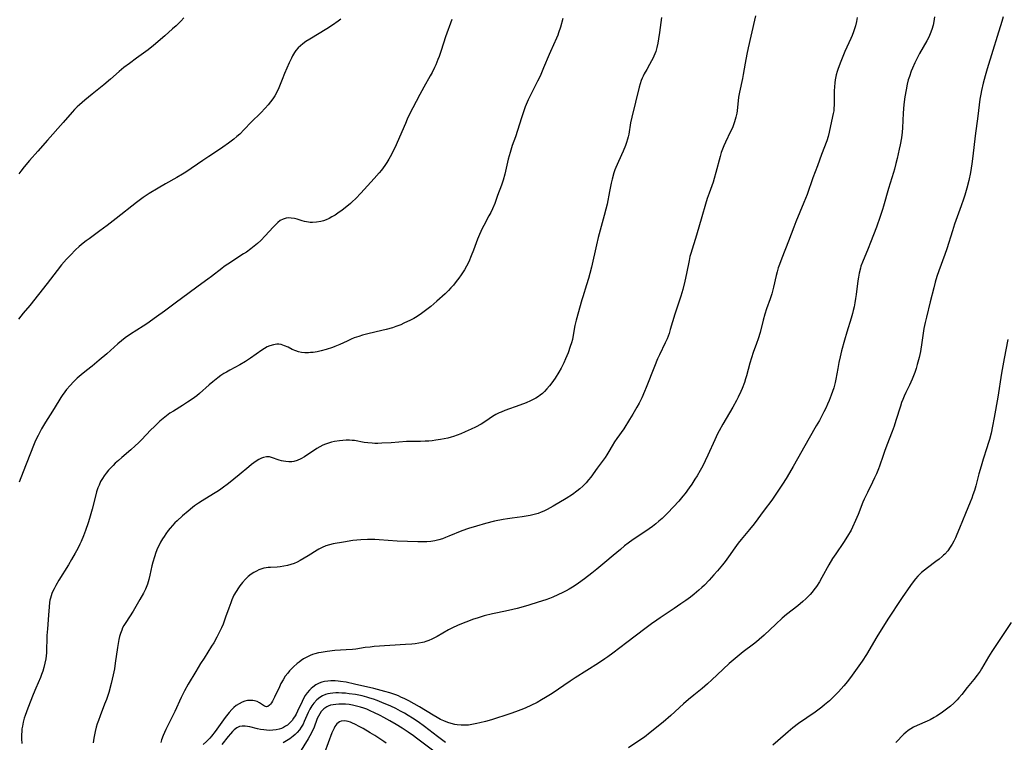
# Model space of a CAD drawing. Units: inches. Extents: x 2106004 to 2111516, y 260595 to 265984.
# Drawn here: x 2106858 to 2107063, y 262761 to 262911 of the extents above; entities that cross this region are included whole.
import ezdxf

# ---------------------------------------------------------------- set-up
doc = ezdxf.new("R2010")
doc.units = ezdxf.units.IN
doc.header["$MEASUREMENT"] = 0
doc.layers.add('c_09_T12S_R20E', color=46, linetype='Continuous')

msp = doc.modelspace()

# ---------------------------------------------------------------- linework, layer by layer
at = {"layer": 'c_09_T12S_R20E', "elevation": 884}
msp.add_lwpolyline([(2107048.19, 262911.17), (2107048.04, 262910.23), (2107047.87, 262909.46), (2107047.62, 262908.54), (2107047.29, 262907.64), (2107047, 262906.96), (2107046.59, 262906.17), (2107045.07, 262903.58), (2107044.68, 262902.86), (2107044.06, 262901.63), (2107043.58, 262900.52), (2107043.35, 262899.93), (2107042.95, 262898.78), (2107042.73, 262898.07), (2107042.52, 262897.23), (2107042.27, 262896), (2107042.03, 262894.57), (2107041.8, 262892.99), (2107041.71, 262892.11), (2107041.65, 262891.21), (2107041.49, 262888.1), (2107041.42, 262887.26), (2107041.28, 262886.04), (2107041.03, 262884.63), (2107040.84, 262883.72), (2107040.4, 262881.75), (2107040.16, 262880.72), (2107039.83, 262879.55), (2107039.64, 262878.88), (2107038.59, 262875.55), (2107037.57, 262871.88), (2107037.36, 262871.19), (2107036.88, 262869.71), (2107036.09, 262867.48), (2107034.91, 262864.33), (2107034.41, 262863.07), (2107033.21, 262860.25), (2107032.9, 262859.39), (2107032.78, 262858.99), (2107032.53, 262857.98), (2107032.38, 262857.16), (2107032.26, 262856.34), (2107031.9, 262853.54), (2107031.77, 262852.71), (2107031.63, 262851.83), (2107031.46, 262850.95), (2107031.3, 262850.24), (2107031.13, 262849.55), (2107030.86, 262848.62), (2107029.96, 262845.68), (2107029.48, 262844.07), (2107028.87, 262841.83), (2107028.58, 262840.59), (2107028.31, 262839.39), (2107028.07, 262838.13), (2107027.67, 262835.92), (2107027.52, 262835.23), (2107027.24, 262834.18), (2107026.99, 262833.41), (2107026.73, 262832.65), (2107026.3, 262831.55), (2107025.95, 262830.75), (2107025.59, 262829.95), (2107025.2, 262829.17), (2107024.26, 262827.37), (2107023.61, 262826.23), (2107022.11, 262823.68), (2107018.83, 262817.81), (2107018.05, 262816.47), (2107017.35, 262815.34), (2107016.57, 262814.13), (2107015.06, 262811.85), (2107014.37, 262810.83), (2107012.83, 262808.72), (2107010.69, 262805.89), (2107009.77, 262804.75), (2107007.99, 262802.64), (2107007.4, 262801.91), (2107006.7, 262800.95), (2107005.41, 262799.07), (2107004.69, 262798.11), (2107004.13, 262797.41), (2107003.12, 262796.18), (2107002.36, 262795.3), (2107001.36, 262794.22), (2107000.39, 262793.21), (2106999.88, 262792.71), (2106999.25, 262792.13), (2106998.78, 262791.72), (2106998.29, 262791.32), (2106997.52, 262790.72), (2106996.56, 262790.01), (2106995.5, 262789.27), (2106994.13, 262788.33), (2106991.2, 262786.38), (2106990.54, 262785.93), (2106989.42, 262785.14), (2106988.02, 262784.1), (2106984.27, 262781.3), (2106981.34, 262779.05), (2106980.34, 262778.32), (2106979.73, 262777.89), (2106978.38, 262777), (2106973.57, 262773.96), (2106972.51, 262773.26), (2106968.77, 262770.69), (2106967.41, 262769.84), (2106966.57, 262769.36), (2106965.63, 262768.85), (2106964.37, 262768.21), (2106963.34, 262767.74), (2106962.81, 262767.52), (2106961.72, 262767.09), (2106960.41, 262766.62), (2106958.72, 262766.04), (2106957.42, 262765.62), (2106956.16, 262765.23), (2106954.93, 262764.87), (2106953.77, 262764.57), (2106953.14, 262764.43), (2106952.41, 262764.29), (2106951.39, 262764.14), (2106950.77, 262764.1), (2106949.91, 262764.1), (2106949.05, 262764.17), (2106948.57, 262764.25), (2106947.83, 262764.43), (2106947.11, 262764.68), (2106946.28, 262765.01), (2106945.62, 262765.31), (2106944.92, 262765.69), (2106944.07, 262766.18), (2106941.22, 262767.89), (2106939.01, 262769.13), (2106938.2, 262769.56), (2106937.38, 262769.95), (2106936.84, 262770.18), (2106936.29, 262770.39), (2106935.68, 262770.6), (2106935.07, 262770.79), (2106934, 262771.1), (2106931.73, 262771.69), (2106927.73, 262772.65), (2106926.03, 262773.01), (2106924.84, 262773.19), (2106924.36, 262773.25), (2106923.69, 262773.29), (2106922.84, 262773.3), (2106922.18, 262773.26), (2106921.53, 262773.15), (2106920.97, 262773.01), (2106920.43, 262772.81), (2106919.73, 262772.45), (2106919.09, 262772.01), (2106918.71, 262771.69), (2106918.37, 262771.35), (2106917.92, 262770.82), (2106917.51, 262770.24), (2106917.16, 262769.66), (2106916.84, 262769.05), (2106915.9, 262767.01), (2106915.6, 262766.4), (2106915.39, 262766.02), (2106915.09, 262765.54), (2106914.77, 262765.1), (2106914.17, 262764.45), (2106913.8, 262764.14), (2106913.42, 262763.87), (2106912.99, 262763.63), (2106912.55, 262763.42), (2106912.11, 262763.27), (2106911.49, 262763.13), (2106910.75, 262763.04), (2106909.99, 262763.03), (2106909.43, 262763.06), (2106908.93, 262763.12), (2106908.24, 262763.23), (2106907.56, 262763.38), (2106906.01, 262763.74), (2106905.52, 262763.83), (2106905.01, 262763.89), (2106904.42, 262763.91), (2106903.86, 262763.81), (2106903.3, 262763.55), (2106902.78, 262763.14), (2106902.42, 262762.8), (2106901.96, 262762.3), (2106901.5, 262761.76), (2106900.19, 262760.1)], dxfattribs=at)
at = {"layer": 'c_09_T12S_R20E'}
for points in [[(2106924.9, 262910.68, 896), (2106924.35, 262910.26, 896), (2106923.18, 262909.45, 896), (2106922.01, 262908.71, 896), (2106918.45, 262906.55, 896), (2106917.62, 262906.03, 896), (2106917, 262905.59, 896), (2106916.5, 262905.19, 896), (2106916.05, 262904.76, 896), (2106915.54, 262904.16, 896), (2106915.26, 262903.77, 896), (2106914.86, 262903.06, 896), (2106914.62, 262902.59, 896), (2106914.2, 262901.66, 896), (2106913.22, 262899.43, 896), (2106912.69, 262898.14, 896), (2106912.01, 262896.45, 896), (2106911.67, 262895.68, 896), (2106911.18, 262894.8, 896), (2106910.75, 262894.16, 896), (2106910.29, 262893.54, 896), (2106909.8, 262892.94, 896), (2106909.17, 262892.23, 896), (2106908.25, 262891.28, 896), (2106906.28, 262889.33, 896), (2106904.83, 262887.79, 896), (2106903.9, 262886.85, 896), (2106903.32, 262886.31, 896), (2106902.65, 262885.75, 896), (2106901.58, 262884.95, 896), (2106900.4, 262884.1, 896), (2106899.09, 262883.22, 896), (2106897.52, 262882.21, 896), (2106896.22, 262881.35, 896), (2106892.7, 262878.94, 896), (2106892.02, 262878.51, 896), (2106890.86, 262877.82, 896), (2106888.46, 262876.49, 896), (2106886.94, 262875.61, 896), (2106885.09, 262874.47, 896), (2106883.85, 262873.64, 896), (2106883.29, 262873.25, 896), (2106882.45, 262872.62, 896), (2106878.26, 262869.33, 896), (2106876.36, 262867.87, 896), (2106874.86, 262866.75, 896), (2106872.61, 262865.12, 896), (2106871.99, 262864.65, 896), (2106871.38, 262864.17, 896), (2106870.54, 262863.46, 896), (2106869.8, 262862.77, 896), (2106868.73, 262861.71, 896), (2106867.91, 262860.84, 896), (2106866.9, 262859.7, 896), (2106865.96, 262858.54, 896), (2106863.9, 262855.83, 896), (2106860.3, 262851.24, 896), (2106858.96, 262849.62, 896), (2106857.93, 262848.42, 896)], [(2106892.31, 262910.95, 898), (2106891.66, 262910.28, 898), (2106890.67, 262909.33, 898), (2106889.93, 262908.66, 898), (2106888.33, 262907.26, 898), (2106885.99, 262905.25, 898), (2106884.87, 262904.36, 898), (2106882.46, 262902.61, 898), (2106880.99, 262901.5, 898), (2106879.87, 262900.65, 898), (2106878.9, 262899.84, 898), (2106877.1, 262898.26, 898), (2106875.69, 262897.07, 898), (2106873.25, 262895.13, 898), (2106871.73, 262893.88, 898), (2106870.62, 262892.92, 898), (2106870.13, 262892.46, 898), (2106869.61, 262891.93, 898), (2106869.13, 262891.41, 898), (2106867.26, 262889.25, 898), (2106863.96, 262885.56, 898), (2106861.97, 262883.27, 898), (2106860.25, 262881.33, 898), (2106859.16, 262880.05, 898), (2106858.46, 262879.15, 898), (2106858.04, 262878.58, 898)], [(2106947.91, 262910.63, 894), (2106946.65, 262907.06, 894), (2106945.74, 262904.2, 894), (2106945.29, 262902.92, 894), (2106945.05, 262902.31, 894), (2106944.61, 262901.24, 894), (2106944.35, 262900.66, 894), (2106943.85, 262899.63, 894), (2106943.46, 262898.91, 894), (2106942.14, 262896.59, 894), (2106941.29, 262895.06, 894), (2106939.11, 262890.84, 894), (2106938.69, 262889.96, 894), (2106938.29, 262889.06, 894), (2106937.06, 262886.16, 894), (2106936.4, 262884.63, 894), (2106935.71, 262883.18, 894), (2106935.14, 262882.09, 894), (2106934.86, 262881.6, 894), (2106934.46, 262880.94, 894), (2106934.02, 262880.3, 894), (2106933.31, 262879.35, 894), (2106932.84, 262878.77, 894), (2106931.84, 262877.63, 894), (2106929.06, 262874.57, 894), (2106928.02, 262873.48, 894), (2106927.28, 262872.77, 894), (2106926.87, 262872.41, 894), (2106925.82, 262871.54, 894), (2106925.18, 262871.04, 894), (2106924.3, 262870.4, 894), (2106923.69, 262869.99, 894), (2106923.06, 262869.62, 894), (2106922.45, 262869.31, 894), (2106921.83, 262869.04, 894), (2106921.3, 262868.85, 894), (2106920.73, 262868.69, 894), (2106919.87, 262868.52, 894), (2106919.01, 262868.47, 894), (2106918.54, 262868.49, 894), (2106918.15, 262868.53, 894), (2106917.38, 262868.69, 894), (2106916.85, 262868.83, 894), (2106915.81, 262869.14, 894), (2106915.3, 262869.28, 894), (2106914.57, 262869.4, 894), (2106914.05, 262869.42, 894), (2106913.55, 262869.37, 894), (2106912.92, 262869.2, 894), (2106912.33, 262868.89, 894), (2106911.78, 262868.46, 894), (2106911.25, 262867.95, 894), (2106910.84, 262867.51, 894), (2106909.19, 262865.69, 894), (2106908.26, 262864.75, 894), (2106907.57, 262864.11, 894), (2106906.92, 262863.56, 894), (2106906.24, 262863.02, 894), (2106905.3, 262862.34, 894), (2106904.71, 262861.94, 894), (2106901.44, 262859.85, 894), (2106900.67, 262859.33, 894), (2106900.17, 262858.96, 894), (2106898.02, 262857.28, 894), (2106897.27, 262856.72, 894), (2106895.26, 262855.27, 894), (2106893.1, 262853.64, 894), (2106890.8, 262851.97, 894), (2106888.27, 262850.06, 894), (2106886.62, 262848.9, 894), (2106884.59, 262847.45, 894), (2106883.85, 262846.96, 894), (2106881.22, 262845.29, 894), (2106880.12, 262844.53, 894), (2106879.32, 262843.9, 894), (2106878.61, 262843.3, 894), (2106876.28, 262841.19, 894), (2106874.73, 262839.86, 894), (2106873.25, 262838.66, 894), (2106872.06, 262837.74, 894), (2106870.95, 262836.85, 894), (2106870.16, 262836.16, 894), (2106869.39, 262835.41, 894), (2106868.68, 262834.64, 894), (2106867.96, 262833.8, 894), (2106867.59, 262833.33, 894), (2106867.05, 262832.58, 894), (2106866.74, 262832.12, 894), (2106866.31, 262831.44, 894), (2106865, 262829.32, 894), (2106863.57, 262827.05, 894), (2106862.74, 262825.62, 894), (2106862.03, 262824.27, 894), (2106861.51, 262823.2, 894), (2106861.08, 262822.19, 894), (2106858.91, 262816.7, 894), (2106858.11, 262814.54, 894)], [(2106970.99, 262910.83, 892), (2106970.48, 262909.06, 892), (2106970.1, 262907.84, 892), (2106969.93, 262907.35, 892), (2106969.67, 262906.72, 892), (2106968.42, 262904.01, 892), (2106968.15, 262903.37, 892), (2106967, 262900.56, 892), (2106966.44, 262899.23, 892), (2106966.14, 262898.57, 892), (2106965.76, 262897.8, 892), (2106964.33, 262895.05, 892), (2106963.82, 262893.96, 892), (2106963.2, 262892.47, 892), (2106962.83, 262891.48, 892), (2106962.4, 262890.22, 892), (2106961.13, 262886.25, 892), (2106960.5, 262884.45, 892), (2106960.04, 262883.03, 892), (2106959.67, 262881.64, 892), (2106958.95, 262878.51, 892), (2106958.61, 262877.29, 892), (2106958.25, 262876.23, 892), (2106957.43, 262874.06, 892), (2106956.84, 262872.45, 892), (2106956.39, 262871.33, 892), (2106956.04, 262870.57, 892), (2106955.66, 262869.83, 892), (2106954.56, 262867.83, 892), (2106954.26, 262867.23, 892), (2106953.69, 262866.01, 892), (2106953.28, 262865.02, 892), (2106952.42, 262862.71, 892), (2106951.97, 262861.55, 892), (2106951.45, 262860.33, 892), (2106951, 262859.42, 892), (2106950.58, 262858.68, 892), (2106949.9, 262857.63, 892), (2106949.39, 262856.91, 892), (2106948.86, 262856.2, 892), (2106948.28, 262855.49, 892), (2106947.77, 262854.91, 892), (2106947.23, 262854.35, 892), (2106946.56, 262853.7, 892), (2106944.8, 262852.12, 892), (2106943.55, 262851.06, 892), (2106942.49, 262850.2, 892), (2106941.64, 262849.57, 892), (2106940.73, 262848.96, 892), (2106940.06, 262848.57, 892), (2106939.39, 262848.21, 892), (2106938.01, 262847.55, 892), (2106937.33, 262847.25, 892), (2106936.3, 262846.85, 892), (2106935.59, 262846.61, 892), (2106934.34, 262846.26, 892), (2106933.41, 262846.03, 892), (2106930.47, 262845.34, 892), (2106929.37, 262845.06, 892), (2106928.64, 262844.84, 892), (2106927.63, 262844.5, 892), (2106927.04, 262844.26, 892), (2106926.21, 262843.87, 892), (2106924.69, 262843.13, 892), (2106923.68, 262842.71, 892), (2106923.16, 262842.52, 892), (2106921.88, 262842.12, 892), (2106920.81, 262841.83, 892), (2106919.96, 262841.65, 892), (2106919.12, 262841.51, 892), (2106918.63, 262841.46, 892), (2106918.15, 262841.43, 892), (2106917.45, 262841.44, 892), (2106916.76, 262841.51, 892), (2106916.1, 262841.65, 892), (2106915.58, 262841.81, 892), (2106914.8, 262842.14, 892), (2106913.94, 262842.56, 892), (2106913.21, 262842.89, 892), (2106912.48, 262843.13, 892), (2106912.05, 262843.2, 892), (2106911.61, 262843.21, 892), (2106910.88, 262843.11, 892), (2106910.15, 262842.89, 892), (2106909.63, 262842.66, 892), (2106909.06, 262842.34, 892), (2106908.49, 262841.97, 892), (2106906.14, 262840.29, 892), (2106905.12, 262839.64, 892), (2106903.91, 262838.95, 892), (2106901.88, 262837.84, 892), (2106901.16, 262837.43, 892), (2106900.61, 262837.1, 892), (2106899.96, 262836.68, 892), (2106899.33, 262836.23, 892), (2106898.29, 262835.42, 892), (2106897.56, 262834.79, 892), (2106895.57, 262832.98, 892), (2106894.99, 262832.5, 892), (2106894.52, 262832.14, 892), (2106893.64, 262831.51, 892), (2106893.09, 262831.15, 892), (2106892.05, 262830.49, 892), (2106890.13, 262829.33, 892), (2106889.42, 262828.87, 892), (2106888.67, 262828.33, 892), (2106887.99, 262827.78, 892), (2106887.33, 262827.21, 892), (2106886.72, 262826.64, 892), (2106886.12, 262826.07, 892), (2106885.46, 262825.4, 892), (2106883.51, 262823.36, 892), (2106882.85, 262822.71, 892), (2106882.2, 262822.1, 892), (2106881.28, 262821.29, 892), (2106879.41, 262819.69, 892), (2106878.73, 262819.09, 892), (2106878.07, 262818.49, 892), (2106877.59, 262818.02, 892), (2106877.12, 262817.53, 892), (2106876.67, 262817.04, 892), (2106876.17, 262816.43, 892), (2106875.77, 262815.89, 892), (2106875.4, 262815.34, 892), (2106875.01, 262814.67, 892), (2106874.68, 262813.96, 892), (2106874.44, 262813.36, 892), (2106874.16, 262812.53, 892), (2106873.92, 262811.67, 892), (2106873.23, 262808.94, 892), (2106872.97, 262807.98, 892), (2106872.7, 262807.04, 892), (2106872.41, 262806.11, 892), (2106871.87, 262804.53, 892), (2106871.47, 262803.44, 892), (2106870.98, 262802.27, 892), (2106870.72, 262801.72, 892), (2106870.27, 262800.81, 892), (2106869.73, 262799.8, 892), (2106869, 262798.52, 892), (2106868.34, 262797.41, 892), (2106866.37, 262794.22, 892), (2106865.73, 262793.13, 892), (2106865.35, 262792.41, 892), (2106865.12, 262791.92, 892), (2106864.91, 262791.43, 892), (2106864.74, 262790.97, 892), (2106864.6, 262790.5, 892), (2106864.5, 262790.05, 892), (2106864.41, 262789.56, 892), (2106864.32, 262788.68, 892), (2106864.21, 262786.95, 892), (2106863.98, 262784.14, 892), (2106863.88, 262782.73, 892), (2106863.75, 262779.15, 892), (2106863.7, 262778.48, 892), (2106863.62, 262777.88, 892), (2106863.46, 262776.96, 892), (2106863.24, 262776.05, 892), (2106863, 262775.29, 892), (2106862.76, 262774.64, 892), (2106862.5, 262773.99, 892), (2106861.56, 262771.8, 892), (2106861.02, 262770.47, 892), (2106859.91, 262767.63, 892), (2106859.62, 262766.86, 892), (2106859.34, 262766.09, 892), (2106859.17, 262765.53, 892), (2106858.95, 262764.73, 892), (2106858.78, 262763.93, 892), (2106858.68, 262763.32, 892), (2106858.64, 262762.88, 892), (2106858.6, 262762.08, 892), (2106858.61, 262761.27, 892), (2106858.66, 262760.32, 892)], [(2106991.45, 262911.06, 890), (2106991.08, 262907.94, 890), (2106990.89, 262906.62, 890), (2106990.72, 262905.69, 890), (2106990.51, 262904.79, 890), (2106990.28, 262904, 890), (2106990.11, 262903.51, 890), (2106989.92, 262903.04, 890), (2106989.68, 262902.52, 890), (2106989.42, 262902.01, 890), (2106989.02, 262901.3, 890), (2106988.4, 262900.26, 890), (2106987.88, 262899.33, 890), (2106987.66, 262898.88, 890), (2106987.46, 262898.43, 890), (2106987.26, 262897.94, 890), (2106987.05, 262897.29, 890), (2106986.85, 262896.6, 890), (2106985.29, 262890.33, 890), (2106985.04, 262889.14, 890), (2106984.68, 262886.84, 890), (2106984.56, 262886.26, 890), (2106984.44, 262885.75, 890), (2106984.24, 262885.08, 890), (2106984.02, 262884.43, 890), (2106983.55, 262883.31, 890), (2106982.53, 262881.17, 890), (2106982.24, 262880.55, 890), (2106981.97, 262879.88, 890), (2106981.79, 262879.41, 890), (2106981.59, 262878.77, 890), (2106981.23, 262877.48, 890), (2106981.04, 262876.65, 890), (2106980.68, 262874.91, 890), (2106980.17, 262872.26, 890), (2106979.95, 262871.26, 890), (2106979.58, 262869.9, 890), (2106978.71, 262866.88, 890), (2106978.31, 262865.34, 890), (2106977.95, 262863.85, 890), (2106976.91, 262859.17, 890), (2106976.62, 262857.91, 890), (2106976.34, 262856.86, 890), (2106975.94, 262855.53, 890), (2106975.12, 262853.06, 890), (2106974.93, 262852.4, 890), (2106973.78, 262848.22, 890), (2106973.51, 262847.06, 890), (2106973.14, 262845.05, 890), (2106972.97, 262844.19, 890), (2106972.79, 262843.49, 890), (2106972.54, 262842.71, 890), (2106972.08, 262841.45, 890), (2106971.54, 262840.16, 890), (2106971.17, 262839.32, 890), (2106970.91, 262838.78, 890), (2106970.64, 262838.24, 890), (2106970.15, 262837.39, 890), (2106969.41, 262836.18, 890), (2106968.72, 262835.19, 890), (2106968.22, 262834.53, 890), (2106967.69, 262833.91, 890), (2106967.19, 262833.39, 890), (2106966.76, 262832.99, 890), (2106966.31, 262832.62, 890), (2106965.94, 262832.36, 890), (2106965.4, 262832.02, 890), (2106964.84, 262831.71, 890), (2106964.25, 262831.42, 890), (2106963.39, 262831.05, 890), (2106962.06, 262830.54, 890), (2106958.98, 262829.45, 890), (2106958.16, 262829.12, 890), (2106957.74, 262828.93, 890), (2106957.09, 262828.59, 890), (2106956.41, 262828.18, 890), (2106954.98, 262827.25, 890), (2106954.01, 262826.64, 890), (2106952.84, 262826, 890), (2106951.97, 262825.57, 890), (2106950.69, 262824.99, 890), (2106949.78, 262824.6, 890), (2106949.04, 262824.31, 890), (2106948.29, 262824.05, 890), (2106947.82, 262823.91, 890), (2106947.1, 262823.72, 890), (2106946.36, 262823.56, 890), (2106945.62, 262823.41, 890), (2106944.6, 262823.25, 890), (2106943.88, 262823.16, 890), (2106943.16, 262823.09, 890), (2106942.44, 262823.05, 890), (2106941.46, 262823.03, 890), (2106939.69, 262823.04, 890), (2106938.51, 262823, 890), (2106935.37, 262822.75, 890), (2106933.43, 262822.63, 890), (2106932.57, 262822.61, 890), (2106931.97, 262822.61, 890), (2106931.38, 262822.64, 890), (2106930.51, 262822.71, 890), (2106929.71, 262822.82, 890), (2106927.72, 262823.18, 890), (2106927.25, 262823.23, 890), (2106926.67, 262823.27, 890), (2106925.99, 262823.28, 890), (2106925.32, 262823.24, 890), (2106924.64, 262823.17, 890), (2106923.59, 262823.01, 890), (2106922.96, 262822.87, 890), (2106922.34, 262822.69, 890), (2106921.71, 262822.46, 890), (2106921.16, 262822.22, 890), (2106920.53, 262821.89, 890), (2106919.91, 262821.53, 890), (2106917.32, 262819.84, 890), (2106916.59, 262819.42, 890), (2106915.86, 262819.08, 890), (2106915.13, 262818.85, 890), (2106914.73, 262818.79, 890), (2106914.09, 262818.77, 890), (2106913.45, 262818.84, 890), (2106913.02, 262818.91, 890), (2106912.6, 262819.01, 890), (2106912.12, 262819.16, 890), (2106910.53, 262819.69, 890), (2106910.11, 262819.79, 890), (2106909.46, 262819.84, 890), (2106908.81, 262819.69, 890), (2106908.44, 262819.54, 890), (2106907.9, 262819.25, 890), (2106907.33, 262818.9, 890), (2106906.37, 262818.22, 890), (2106905.78, 262817.76, 890), (2106903.78, 262816.11, 890), (2106901.54, 262814.31, 890), (2106900.24, 262813.3, 890), (2106899.71, 262812.93, 890), (2106899.17, 262812.56, 890), (2106898.48, 262812.12, 890), (2106896.09, 262810.68, 890), (2106895.33, 262810.19, 890), (2106894.54, 262809.65, 890), (2106894.07, 262809.29, 890), (2106893.16, 262808.56, 890), (2106892.01, 262807.55, 890), (2106890.9, 262806.51, 890), (2106890.46, 262806.09, 890), (2106889.96, 262805.57, 890), (2106889.48, 262805.03, 890), (2106889.07, 262804.53, 890), (2106888.56, 262803.83, 890), (2106888.2, 262803.31, 890), (2106887.87, 262802.78, 890), (2106887.48, 262802.1, 890), (2106887.16, 262801.48, 890), (2106886.86, 262800.85, 890), (2106886.5, 262799.98, 890), (2106886.18, 262799.09, 890), (2106885.85, 262797.94, 890), (2106885.66, 262797.17, 890), (2106885.22, 262795.24, 890), (2106885, 262794.32, 890), (2106884.72, 262793.38, 890), (2106884.31, 262792.33, 890), (2106883.9, 262791.49, 890), (2106883.19, 262790.2, 890), (2106881.76, 262787.81, 890), (2106880.22, 262785.4, 890), (2106879.84, 262784.77, 890), (2106879.59, 262784.3, 890), (2106879.39, 262783.85, 890), (2106879.14, 262783.17, 890), (2106878.96, 262782.53, 890), (2106878.8, 262781.88, 890), (2106878.65, 262781.1, 890), (2106878.51, 262780.25, 890), (2106878.06, 262776.97, 890), (2106877.88, 262775.83, 890), (2106877.64, 262774.58, 890), (2106877.21, 262772.74, 890), (2106876.7, 262770.87, 890), (2106876.22, 262769.42, 890), (2106875.85, 262768.44, 890), (2106874.9, 262766.08, 890), (2106874.55, 262765.09, 890), (2106874.32, 262764.4, 890), (2106874.12, 262763.7, 890), (2106873.89, 262762.81, 890), (2106873.74, 262762.11, 890), (2106873.62, 262761.42, 890), (2106873.55, 262760.91, 890), (2106873.49, 262760.41, 890)], [(2107011.03, 262911.38, 888), (2107010.03, 262907.16, 888), (2107009.48, 262904.74, 888), (2107009.2, 262903.46, 888), (2107008.83, 262901.53, 888), (2107008.43, 262899.21, 888), (2107008.27, 262898.37, 888), (2107007.65, 262895.56, 888), (2107007.48, 262894.47, 888), (2107007.17, 262891.69, 888), (2107007.1, 262891.21, 888), (2107006.93, 262890.36, 888), (2107006.81, 262889.86, 888), (2107006.67, 262889.36, 888), (2107006.45, 262888.75, 888), (2107006.2, 262888.15, 888), (2107005.84, 262887.38, 888), (2107004.76, 262885.19, 888), (2107004.39, 262884.37, 888), (2107004.12, 262883.7, 888), (2107003.87, 262883.01, 888), (2107003.63, 262882.19, 888), (2107002.79, 262878.85, 888), (2107002.43, 262877.58, 888), (2107002.18, 262876.82, 888), (2107001.35, 262874.56, 888), (2107000.97, 262873.46, 888), (2107000.62, 262872.27, 888), (2106999.87, 262869.65, 888), (2106998.74, 262865.85, 888), (2106997.55, 262862.03, 888), (2106997.39, 262861.42, 888), (2106997.21, 262860.59, 888), (2106996.66, 262857.89, 888), (2106996.31, 262856.28, 888), (2106995.89, 262854.58, 888), (2106995.51, 262853.21, 888), (2106994.28, 262849.45, 888), (2106993.31, 262846.24, 888), (2106993.04, 262845.41, 888), (2106992.64, 262844.34, 888), (2106992.27, 262843.5, 888), (2106991.05, 262841.01, 888), (2106990.66, 262840.14, 888), (2106990.01, 262838.58, 888), (2106988.32, 262834.25, 888), (2106987.98, 262833.42, 888), (2106987.39, 262832.09, 888), (2106986.82, 262830.96, 888), (2106986.39, 262830.16, 888), (2106985.55, 262828.71, 888), (2106984.85, 262827.55, 888), (2106983.63, 262825.67, 888), (2106982.18, 262823.61, 888), (2106981.75, 262822.97, 888), (2106981.21, 262822.08, 888), (2106980.54, 262820.92, 888), (2106980.14, 262820.27, 888), (2106979.77, 262819.7, 888), (2106979.37, 262819.14, 888), (2106978.14, 262817.47, 888), (2106976.79, 262815.62, 888), (2106976.33, 262815.02, 888), (2106975.83, 262814.43, 888), (2106975.47, 262814.05, 888), (2106975.14, 262813.73, 888), (2106974.53, 262813.19, 888), (2106973.89, 262812.69, 888), (2106972.97, 262812.03, 888), (2106971.65, 262811.19, 888), (2106968.97, 262809.57, 888), (2106967.72, 262808.87, 888), (2106967.02, 262808.53, 888), (2106966.51, 262808.31, 888), (2106965.9, 262808.09, 888), (2106965.06, 262807.83, 888), (2106964.2, 262807.62, 888), (2106963.39, 262807.48, 888), (2106962.53, 262807.35, 888), (2106960.46, 262807.11, 888), (2106959.49, 262806.97, 888), (2106958.61, 262806.82, 888), (2106956.8, 262806.45, 888), (2106954.96, 262806, 888), (2106953.05, 262805.46, 888), (2106951.43, 262804.95, 888), (2106950.02, 262804.43, 888), (2106947.3, 262803.32, 888), (2106946.66, 262803.07, 888), (2106946, 262802.83, 888), (2106945.24, 262802.6, 888), (2106944.42, 262802.4, 888), (2106943.58, 262802.27, 888), (2106942.74, 262802.18, 888), (2106942.4, 262802.16, 888), (2106941.44, 262802.15, 888), (2106940.86, 262802.17, 888), (2106936.62, 262802.34, 888), (2106932.85, 262802.62, 888), (2106931.97, 262802.65, 888), (2106931.1, 262802.67, 888), (2106930.4, 262802.66, 888), (2106929.07, 262802.59, 888), (2106927.41, 262802.42, 888), (2106925.46, 262802.13, 888), (2106923.29, 262801.74, 888), (2106922.52, 262801.56, 888), (2106921.77, 262801.32, 888), (2106920.99, 262800.99, 888), (2106920.32, 262800.63, 888), (2106919.97, 262800.43, 888), (2106918.13, 262799.25, 888), (2106917.31, 262798.75, 888), (2106916.47, 262798.29, 888), (2106915.84, 262797.98, 888), (2106915.2, 262797.71, 888), (2106914.5, 262797.45, 888), (2106913.8, 262797.25, 888), (2106913.09, 262797.09, 888), (2106912.33, 262796.98, 888), (2106911.65, 262796.92, 888), (2106910.3, 262796.86, 888), (2106909.84, 262796.82, 888), (2106909.39, 262796.77, 888), (2106908.93, 262796.68, 888), (2106908.47, 262796.56, 888), (2106907.9, 262796.36, 888), (2106907.36, 262796.11, 888), (2106906.83, 262795.82, 888), (2106906.26, 262795.44, 888), (2106905.67, 262794.96, 888), (2106905.11, 262794.42, 888), (2106904.49, 262793.76, 888), (2106903.92, 262793.04, 888), (2106903.64, 262792.65, 888), (2106903.15, 262791.88, 888), (2106902.71, 262791.07, 888), (2106902.27, 262790.13, 888), (2106902.02, 262789.52, 888), (2106901.62, 262788.42, 888), (2106900.97, 262786.52, 888), (2106900.44, 262785.09, 888), (2106900.12, 262784.35, 888), (2106899.8, 262783.65, 888), (2106899.15, 262782.39, 888), (2106898.5, 262781.23, 888), (2106898.06, 262780.48, 888), (2106897.31, 262779.29, 888), (2106896.49, 262778.05, 888), (2106895.76, 262776.88, 888), (2106894.8, 262775.26, 888), (2106893.16, 262772.59, 888), (2106892.41, 262771.22, 888), (2106891.73, 262769.85, 888), (2106890.43, 262766.97, 888), (2106888.58, 262763.18, 888), (2106888.02, 262761.93, 888), (2106887.68, 262761.06, 888), (2106887.5, 262760.54, 888)], [(2107032.11, 262911.03, 886), (2107031.96, 262910.22, 886), (2107031.73, 262909.3, 886), (2107031.55, 262908.66, 886), (2107031.35, 262908.04, 886), (2107031.07, 262907.3, 886), (2107030.8, 262906.65, 886), (2107029.58, 262904.01, 886), (2107029.28, 262903.31, 886), (2107028.7, 262901.9, 886), (2107028.17, 262900.48, 886), (2107027.96, 262899.84, 886), (2107027.76, 262899.11, 886), (2107027.54, 262898.09, 886), (2107027.45, 262897.48, 886), (2107027.37, 262896.65, 886), (2107027.33, 262895.81, 886), (2107027.32, 262895.2, 886), (2107027.33, 262893.41, 886), (2107027.32, 262892.81, 886), (2107027.29, 262892.22, 886), (2107027.23, 262891.66, 886), (2107027.14, 262891.11, 886), (2107027.02, 262890.46, 886), (2107026.32, 262887.25, 886), (2107026.09, 262886.36, 886), (2107025.81, 262885.46, 886), (2107024.73, 262882.6, 886), (2107023.86, 262880.21, 886), (2107022.93, 262877.76, 886), (2107021.7, 262874.26, 886), (2107021.04, 262872.6, 886), (2107019.37, 262868.61, 886), (2107018.95, 262867.5, 886), (2107017.88, 262864.59, 886), (2107016.46, 262861.09, 886), (2107015.97, 262859.77, 886), (2107015.73, 262859.06, 886), (2107015.49, 262858.22, 886), (2107015.3, 262857.5, 886), (2107014.73, 262855.02, 886), (2107014.39, 262853.66, 886), (2107014.07, 262852.63, 886), (2107013.31, 262850.55, 886), (2107012.95, 262849.46, 886), (2107012.6, 262848.19, 886), (2107011.96, 262845.65, 886), (2107011.57, 262844.29, 886), (2107011.23, 262843.32, 886), (2107010.52, 262841.48, 886), (2107010.14, 262840.38, 886), (2107009.82, 262839.28, 886), (2107009.12, 262836.64, 886), (2107008.94, 262836, 886), (2107008.71, 262835.29, 886), (2107008.23, 262834.03, 886), (2107007.97, 262833.41, 886), (2107007.4, 262832.21, 886), (2107007.05, 262831.53, 886), (2107006.28, 262830.12, 886), (2107004.2, 262826.59, 886), (2107003.45, 262825.22, 886), (2107003.14, 262824.6, 886), (2107002.54, 262823.35, 886), (2107001.11, 262820.17, 886), (2107000.55, 262818.96, 886), (2107000.04, 262817.94, 886), (2106999.52, 262816.99, 886), (2106998.86, 262815.89, 886), (2106998.41, 262815.16, 886), (2106997.75, 262814.15, 886), (2106997.2, 262813.37, 886), (2106996.37, 262812.21, 886), (2106995.93, 262811.63, 886), (2106995.1, 262810.63, 886), (2106994, 262809.42, 886), (2106992.74, 262808.12, 886), (2106991.59, 262807.01, 886), (2106990.95, 262806.44, 886), (2106990.3, 262805.89, 886), (2106989.63, 262805.37, 886), (2106988.94, 262804.86, 886), (2106988.23, 262804.38, 886), (2106985.57, 262802.63, 886), (2106984.53, 262801.88, 886), (2106983.83, 262801.34, 886), (2106982.94, 262800.61, 886), (2106981.47, 262799.36, 886), (2106979.73, 262797.85, 886), (2106978.08, 262796.49, 886), (2106977.01, 262795.66, 886), (2106975.47, 262794.49, 886), (2106974.22, 262793.58, 886), (2106973.35, 262792.99, 886), (2106972.32, 262792.36, 886), (2106971.65, 262791.99, 886), (2106970.97, 262791.63, 886), (2106969.96, 262791.15, 886), (2106968.94, 262790.71, 886), (2106968.19, 262790.42, 886), (2106967.43, 262790.14, 886), (2106965.9, 262789.62, 886), (2106963.93, 262789, 886), (2106962.75, 262788.67, 886), (2106961.53, 262788.36, 886), (2106959.73, 262787.94, 886), (2106957.43, 262787.46, 886), (2106956.4, 262787.22, 886), (2106954.67, 262786.78, 886), (2106953.23, 262786.35, 886), (2106952.46, 262786.1, 886), (2106950.83, 262785.52, 886), (2106949.6, 262785.04, 886), (2106949.09, 262784.82, 886), (2106948.07, 262784.33, 886), (2106947.26, 262783.89, 886), (2106944.88, 262782.51, 886), (2106943.8, 262781.96, 886), (2106943.16, 262781.68, 886), (2106942.55, 262781.46, 886), (2106942.22, 262781.36, 886), (2106941.83, 262781.26, 886), (2106941.1, 262781.12, 886), (2106940.36, 262781.02, 886), (2106939.61, 262780.94, 886), (2106938.35, 262780.84, 886), (2106931.85, 262780.41, 886), (2106930.97, 262780.33, 886), (2106929.93, 262780.21, 886), (2106927.99, 262779.92, 886), (2106927.31, 262779.84, 886), (2106925.99, 262779.73, 886), (2106923.66, 262779.58, 886), (2106922.06, 262779.42, 886), (2106920.83, 262779.23, 886), (2106920.27, 262779.11, 886), (2106919.52, 262778.92, 886), (2106919.03, 262778.77, 886), (2106918.55, 262778.59, 886), (2106917.95, 262778.32, 886), (2106917.16, 262777.88, 886), (2106916.68, 262777.57, 886), (2106916.21, 262777.22, 886), (2106915.82, 262776.91, 886), (2106915.05, 262776.22, 886), (2106914.68, 262775.84, 886), (2106914.26, 262775.39, 886), (2106913.87, 262774.93, 886), (2106913.37, 262774.25, 886), (2106912.9, 262773.51, 886), (2106912.47, 262772.74, 886), (2106912.13, 262772.08, 886), (2106911.11, 262769.95, 886), (2106910.68, 262769.1, 886), (2106910.48, 262768.74, 886), (2106910.29, 262768.47, 886), (2106910.1, 262768.24, 886), (2106909.77, 262768, 886), (2106909.46, 262767.95, 886), (2106909.04, 262768.08, 886), (2106908, 262768.76, 886), (2106907.52, 262768.99, 886), (2106907, 262769.17, 886), (2106906.62, 262769.24, 886), (2106906.22, 262769.26, 886), (2106905.53, 262769.21, 886), (2106904.97, 262769.08, 886), (2106904.4, 262768.88, 886), (2106903.77, 262768.57, 886), (2106903.19, 262768.19, 886), (2106902.71, 262767.8, 886), (2106902.26, 262767.36, 886), (2106901.69, 262766.71, 886), (2106900.89, 262765.68, 886), (2106898.77, 262762.77, 886), (2106898.01, 262761.8, 886), (2106897.66, 262761.38, 886), (2106897.03, 262760.72, 886), (2106896.31, 262760.11, 886)], [(2107062.42, 262911.2, 882), (2107062.14, 262910.2, 882), (2107061.17, 262907.11, 882), (2107060.31, 262904.2, 882), (2107059.1, 262900.37, 882), (2107058.68, 262898.94, 882), (2107058.26, 262897.4, 882), (2107057.91, 262895.88, 882), (2107057.76, 262895.12, 882), (2107057.6, 262894.07, 882), (2107057.17, 262890.58, 882), (2107056.59, 262886.44, 882), (2107056.13, 262882.24, 882), (2107055.92, 262880.63, 882), (2107055.63, 262878.83, 882), (2107055.3, 262877.2, 882), (2107054.9, 262875.59, 882), (2107054.48, 262874.17, 882), (2107054.2, 262873.32, 882), (2107053.72, 262871.92, 882), (2107052.33, 262868.1, 882), (2107051.89, 262866.76, 882), (2107050.7, 262863.04, 882), (2107050.29, 262861.86, 882), (2107049.07, 262858.46, 882), (2107048.66, 262857.24, 882), (2107048.32, 262856.1, 882), (2107048, 262854.88, 882), (2107047.3, 262851.99, 882), (2107046.48, 262848.79, 882), (2107046.22, 262847.7, 882), (2107045.98, 262846.46, 882), (2107045.56, 262843.59, 882), (2107045.25, 262841.72, 882), (2107044.98, 262840.45, 882), (2107044.59, 262838.99, 882), (2107044.35, 262838.18, 882), (2107044.06, 262837.32, 882), (2107043.81, 262836.62, 882), (2107043.53, 262835.93, 882), (2107043.28, 262835.35, 882), (2107042.96, 262834.67, 882), (2107042.23, 262833.2, 882), (2107041.85, 262832.39, 882), (2107041.59, 262831.76, 882), (2107041.34, 262831.07, 882), (2107041.11, 262830.37, 882), (2107040.16, 262827.37, 882), (2107039.77, 262826.21, 882), (2107039.37, 262825.11, 882), (2107038.25, 262822.23, 882), (2107037.77, 262820.95, 882), (2107037.48, 262820.09, 882), (2107036.77, 262817.91, 882), (2107036.55, 262817.31, 882), (2107036.14, 262816.3, 882), (2107035.74, 262815.43, 882), (2107035.32, 262814.58, 882), (2107034.24, 262812.45, 882), (2107033.9, 262811.74, 882), (2107033.58, 262811.03, 882), (2107033.31, 262810.38, 882), (2107032.32, 262807.87, 882), (2107031.79, 262806.62, 882), (2107031.14, 262805.24, 882), (2107030.83, 262804.62, 882), (2107030.11, 262803.34, 882), (2107029.29, 262802.04, 882), (2107027.67, 262799.69, 882), (2107027.01, 262798.68, 882), (2107026.25, 262797.38, 882), (2107024.8, 262794.77, 882), (2107024.27, 262793.87, 882), (2107023.63, 262792.88, 882), (2107023.13, 262792.2, 882), (2107022.73, 262791.71, 882), (2107022.32, 262791.24, 882), (2107021.9, 262790.79, 882), (2107021.46, 262790.36, 882), (2107020.81, 262789.78, 882), (2107019.77, 262788.9, 882), (2107017.46, 262787.08, 882), (2107016.55, 262786.32, 882), (2107015.19, 262785.1, 882), (2107012.77, 262782.82, 882), (2107011.77, 262781.93, 882), (2107011.18, 262781.44, 882), (2107010.55, 262780.94, 882), (2107008.47, 262779.35, 882), (2107006.75, 262777.97, 882), (2107005.54, 262776.9, 882), (2107003.05, 262774.53, 882), (2107001.94, 262773.49, 882), (2107001.05, 262772.7, 882), (2106999.9, 262771.73, 882), (2106998.18, 262770.36, 882), (2106997.09, 262769.46, 882), (2106996.02, 262768.53, 882), (2106993.42, 262766.15, 882), (2106991.8, 262764.76, 882), (2106989.16, 262762.6, 882), (2106987.92, 262761.64, 882), (2106986.77, 262760.83, 882), (2106984.62, 262759.4, 882)], [(2107063.38, 262844.16, 880), (2107062.6, 262840.21, 880), (2107062.07, 262837.18, 880), (2107061.29, 262832.18, 880), (2107060.57, 262828, 880), (2107060.23, 262826.19, 880), (2107059.9, 262824.74, 880), (2107059.56, 262823.42, 880), (2107059.33, 262822.61, 880), (2107059.05, 262821.7, 880), (2107058.3, 262819.37, 880), (2107057.84, 262817.86, 880), (2107057.4, 262816.31, 880), (2107056.74, 262813.79, 880), (2107056.46, 262812.85, 880), (2107056.16, 262811.93, 880), (2107055.91, 262811.25, 880), (2107055.58, 262810.41, 880), (2107054.58, 262808.04, 880), (2107053.38, 262805.02, 880), (2107052.83, 262803.68, 880), (2107052.54, 262803.03, 880), (2107052.19, 262802.31, 880), (2107051.83, 262801.67, 880), (2107051.44, 262801.05, 880), (2107050.91, 262800.32, 880), (2107050.28, 262799.62, 880), (2107050.04, 262799.38, 880), (2107049.73, 262799.1, 880), (2107049.11, 262798.59, 880), (2107048.47, 262798.11, 880), (2107046.69, 262796.81, 880), (2107046.06, 262796.32, 880), (2107045.45, 262795.79, 880), (2107044.72, 262795.06, 880), (2107044.22, 262794.49, 880), (2107043.74, 262793.9, 880), (2107043.16, 262793.11, 880), (2107041.43, 262790.61, 880), (2107040.61, 262789.38, 880), (2107039.18, 262787.17, 880), (2107038.51, 262786.12, 880), (2107036.22, 262782.42, 880), (2107034.02, 262778.76, 880), (2107033.14, 262777.4, 880), (2107031.09, 262774.49, 880), (2107030.12, 262773.2, 880), (2107029.35, 262772.27, 880), (2107028.77, 262771.62, 880), (2107028.24, 262771.05, 880), (2107027.53, 262770.33, 880), (2107026.33, 262769.19, 880), (2107025.33, 262768.33, 880), (2107024.75, 262767.86, 880), (2107023.36, 262766.81, 880), (2107019.96, 262764.44, 880), (2107018.76, 262763.54, 880), (2107017.8, 262762.75, 880), (2107015.66, 262760.85, 880), (2107014.62, 262759.99, 880)], [(2107064.12, 262785.44, 878), (2107060.1, 262779.4, 878), (2107059.4, 262778.29, 878), (2107057.94, 262775.81, 878), (2107057.64, 262775.34, 878), (2107057.03, 262774.48, 878), (2107056.34, 262773.59, 878), (2107054.96, 262771.92, 878), (2107053.81, 262770.47, 878), (2107053.22, 262769.76, 878), (2107052.87, 262769.38, 878), (2107052.21, 262768.71, 878), (2107051.5, 262768.08, 878), (2107050.93, 262767.62, 878), (2107049.82, 262766.79, 878), (2107049.13, 262766.32, 878), (2107048.61, 262765.99, 878), (2107048.08, 262765.67, 878), (2107047.25, 262765.23, 878), (2107046.62, 262764.94, 878), (2107044.6, 262764.06, 878), (2107043.82, 262763.67, 878), (2107043.25, 262763.34, 878), (2107042.7, 262762.98, 878), (2107042.19, 262762.58, 878), (2107041.79, 262762.23, 878), (2107040.13, 262760.52, 878)], [(2106946.66, 262760.54, 882), (2106944.95, 262761.77, 882), (2106942.29, 262763.84, 882), (2106940.98, 262764.77, 882), (2106939.79, 262765.56, 882), (2106938.87, 262766.13, 882), (2106938.08, 262766.6, 882), (2106937.27, 262767.05, 882), (2106936.32, 262767.54, 882), (2106935.26, 262768.04, 882), (2106933.42, 262768.82, 882), (2106932.41, 262769.22, 882), (2106931.68, 262769.48, 882), (2106930.95, 262769.73, 882), (2106930.3, 262769.92, 882), (2106929.31, 262770.18, 882), (2106927.91, 262770.46, 882), (2106926.62, 262770.65, 882), (2106925.83, 262770.72, 882), (2106925.12, 262770.77, 882), (2106924.42, 262770.79, 882), (2106923.84, 262770.79, 882), (2106923.26, 262770.76, 882), (2106922.66, 262770.69, 882), (2106922.17, 262770.59, 882), (2106921.7, 262770.46, 882), (2106921.09, 262770.2, 882), (2106920.53, 262769.87, 882), (2106919.91, 262769.37, 882), (2106919.26, 262768.68, 882), (2106918.87, 262768.13, 882), (2106918.46, 262767.44, 882), (2106918.11, 262766.72, 882), (2106917.31, 262764.9, 882), (2106917.04, 262764.31, 882), (2106916.67, 262763.67, 882), (2106916.29, 262763.13, 882), (2106915.86, 262762.62, 882), (2106915.44, 262762.2, 882), (2106914.99, 262761.8, 882), (2106914.31, 262761.3, 882), (2106913.61, 262760.86, 882), (2106912.89, 262760.46, 882)], [(2106944.2, 262758.69, 880), (2106940.63, 262761.41, 880), (2106939.97, 262761.9, 880), (2106938.89, 262762.66, 880), (2106937.63, 262763.48, 880), (2106936.39, 262764.24, 880), (2106935.1, 262765, 880), (2106933.84, 262765.72, 880), (2106933.03, 262766.15, 880), (2106931.77, 262766.76, 880), (2106931.13, 262767.05, 880), (2106930.27, 262767.4, 880), (2106929.64, 262767.63, 880), (2106929, 262767.84, 880), (2106928.39, 262768.01, 880), (2106927.84, 262768.15, 880), (2106927.29, 262768.26, 880), (2106926.62, 262768.37, 880), (2106925.87, 262768.44, 880), (2106925.12, 262768.47, 880), (2106924.47, 262768.47, 880), (2106923.88, 262768.43, 880), (2106923.3, 262768.35, 880), (2106922.75, 262768.23, 880), (2106922.23, 262768.04, 880), (2106921.97, 262767.92, 880), (2106921.35, 262767.49, 880), (2106920.82, 262766.93, 880), (2106920.5, 262766.49, 880), (2106920.23, 262766, 880), (2106919.99, 262765.46, 880), (2106919.26, 262763.49, 880), (2106919.04, 262762.99, 880), (2106918.81, 262762.5, 880), (2106918.48, 262761.89, 880), (2106918.12, 262761.28, 880), (2106915.04, 262756.34, 880)], [(2106934.32, 262760.34, 878), (2106933.81, 262760.72, 878), (2106933.22, 262761.14, 878), (2106931.93, 262761.97, 878), (2106930.97, 262762.55, 878), (2106929.5, 262763.4, 878), (2106928.85, 262763.76, 878), (2106927.78, 262764.32, 878), (2106927.34, 262764.52, 878), (2106926.88, 262764.7, 878), (2106926.43, 262764.85, 878), (2106925.72, 262765, 878), (2106924.97, 262764.96, 878), (2106924.59, 262764.81, 878), (2106924.06, 262764.38, 878), (2106923.68, 262763.86, 878), (2106923.48, 262763.49, 878), (2106923.29, 262763.08, 878), (2106923.06, 262762.54, 878), (2106921.47, 262758.34, 878)]]:
    msp.add_polyline3d(points, dxfattribs=at)

doc.saveas('drawing.dxf')
